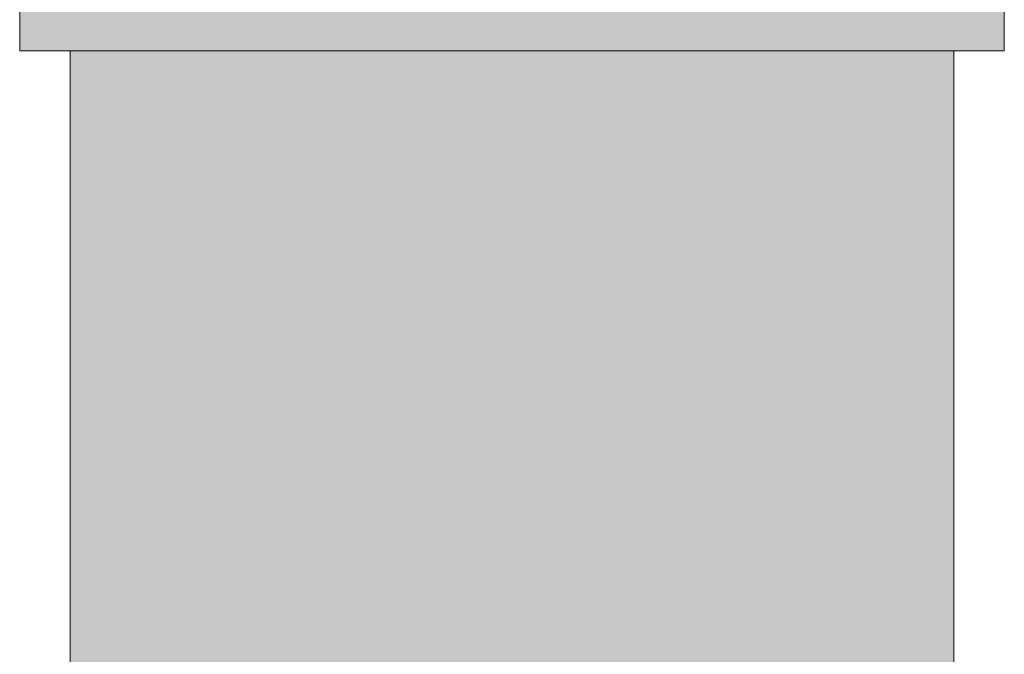
# Model space of a CAD drawing. Units: millimetres. Extents: x 122 to 676, y -3 to 76.
# Drawn here: x 627 to 628, y 23 to 23 of the extents above; entities that cross this region are included whole.
import ezdxf

# ---------------------------------------------------------------- set-up
doc = ezdxf.new("R2010")
doc.units = ezdxf.units.MM
doc.header["$MEASUREMENT"] = 0
doc.layers.add('TQ-Aparelho sanitário', color=9, linetype='Continuous', lineweight=18)

msp = doc.modelspace()

# ---------------------------------------------------------------- hatches: boundary and pattern name
at = {"layer": 'TQ-Aparelho sanitário', "linetype": 'Continuous'}
for points in [[(627.59182, 23.40312), (627.59161, 28.07592), (627.59138, 28.07592)], [(627.59182, 23.40312), (627.59182, 28.07592), (627.59161, 28.07592)], [(627.59201, 23.40312), (627.59759, 28.07592), (627.59182, 28.07592)], [(627.49953, 23.40912), (627.49356, 23.40912), (627.49356, 23.40312), (627.49953, 23.40312), (627.49953, 23.40789), (627.49953, 23.40312), (627.50107, 23.40312), (627.50549, 23.40312), (627.50549, 23.40476), (627.50549, 23.40312), (627.51732, 23.40312), (627.5395, 23.40312), (627.56379, 23.40312), (627.58597, 23.40312), (627.59779, 23.40748), (627.60222, 23.40912), (627.59779, 23.40912), (627.58597, 23.40912), (627.56379, 23.40912), (627.5395, 23.40912), (627.51732, 23.40912), (627.50549, 23.40912), (627.50107, 23.40912)], [(627.60376, 23.40312), (627.60972, 23.40312), (627.60972, 23.40912), (627.60376, 23.40912), (627.60376, 23.40435), (627.60376, 23.40912), (627.60222, 23.40912), (627.59779, 23.40748), (627.58597, 23.40312), (627.59779, 23.40312), (627.60222, 23.40312)], [(627.50531, 23.40312), (627.49953, 23.33032), (627.50549, 23.33032), (627.50626, 23.33032), (627.50621, 23.40312), (627.50615, 23.40312), (627.50576, 23.40312), (627.50549, 23.40312)], [(627.49953, 23.33032), (627.50531, 23.40312), (627.50465, 23.40312)], [(627.49953, 23.33032), (627.50465, 23.40312), (627.49953, 23.40312)], [(627.50626, 23.33032), (627.52084, 23.33032), (627.54075, 23.33032), (627.56254, 23.33032), (627.58244, 23.33032), (627.59496, 23.40312), (627.58244, 23.40312), (627.57963, 23.40312), (627.56254, 23.40312), (627.55945, 23.40312), (627.54075, 23.40312), (627.53945, 23.40312), (627.53793, 23.40312), (627.52084, 23.40312), (627.51989, 23.40312), (627.51878, 23.40312), (627.50626, 23.40312), (627.50621, 23.40312)], [(627.59702, 23.40312), (627.59496, 23.40312), (627.58244, 23.33032), (627.59702, 23.33032)], [(627.59779, 23.40312), (627.59768, 23.40312), (627.59702, 23.40312), (627.59702, 23.33032), (627.59779, 23.33997)], [(627.60376, 23.40312), (627.60291, 23.40312), (627.6028, 23.40312), (627.59779, 23.40312), (627.59779, 23.33997), (627.59702, 23.33032), (627.59779, 23.33032), (627.60376, 23.33032)]]:
    msp.add_hatch(color=93, dxfattribs=at).paths.add_polyline_path(points)

# ---------------------------------------------------------------- linework, layer by layer
at = {"layer": 'TQ-Aparelho sanitário'}
for p, q in [((627.49356, 23.40912), (627.49356, 23.40312)), ((627.60972, 23.40312), (627.60972, 23.40912)), ((627.49356, 23.40312), (627.49953, 23.40312)), ((627.49953, 23.40312), (627.50107, 23.40312)), ((627.49953, 23.40312), (627.49953, 23.33032)), ((627.50107, 23.40312), (627.50549, 23.40312)), ((627.50549, 23.40312), (627.51732, 23.40312)), ((627.51732, 23.40312), (627.5395, 23.40312)), ((627.5395, 23.40312), (627.56379, 23.40312)), ((627.56379, 23.40312), (627.58597, 23.40312)), ((627.58597, 23.40312), (627.59779, 23.40312)), ((627.59779, 23.40312), (627.60222, 23.40312)), ((627.60222, 23.40312), (627.60376, 23.40312)), ((627.60376, 23.40312), (627.60972, 23.40312)), ((627.60376, 23.33032), (627.60376, 23.40312))]:
    msp.add_line(p, q, dxfattribs=at)

doc.saveas('drawing.dxf')
